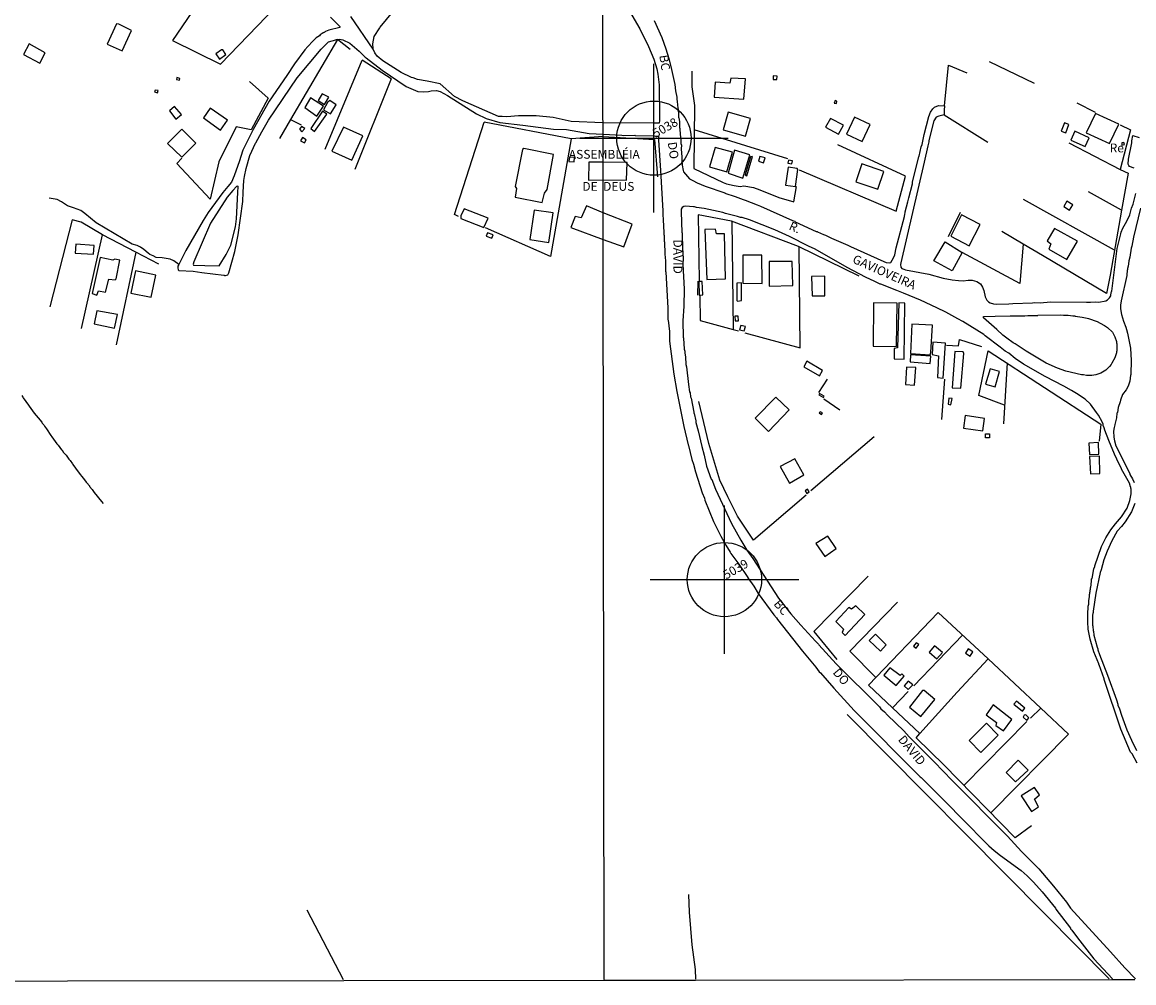
# Model space of a CAD drawing. Units: millimetres. Extents: x 185537 to 187951, y 1668743 to 1671874.
# Drawn here: x 185858 to 186173, y 1668743 to 1669015 of the extents above; entities that cross this region are included whole.
import ezdxf
from ezdxf.enums import TextEntityAlignment as Align

# ---------------------------------------------------------------- set-up
doc = ezdxf.new("R2010")
doc.units = ezdxf.units.MM
doc.header["$PDMODE"] = 34
doc.header["$PDSIZE"] = 21
for name, color, linetype in [('Identificacao', 4, 'Continuous'), ('Pontos', 1, 'Continuous'), ('V-CANTEIRO', 52, 'Continuous'), ('V-EDIFICACAO', 50, 'Continuous'), ('V-LOTE', 10, 'Continuous'), ('V-NOME_DOS_LOGRADOUROS', 7, 'Continuous'), ('V-QUADRA', 110, 'Continuous'), ('V-REFERENCIA', 43, 'Continuous'), ('V-TALVEGUE', 210, 'Continuous'), ('V-TEMPLO', 130, 'Continuous'), ('V-TESTADA', 5, 'Continuous'), ('V-VALETA', 173, 'Continuous'), ('X-LIMITE_1000', 7, 'Continuous'), ('X-LIMITE_5000', 7, 'Continuous')]:
    doc.layers.add(name, color=color, linetype=linetype)
doc.styles.add('cdl', font='romans.shx', dxfattribs={"height": 2.5})

msp = doc.modelspace()

# ---------------------------------------------------------------- linework, layer by layer
at = {"layer": 'Pontos'}
for p in [(186037.03, 1668981.85), (186056.98, 1668856.96)]:
    msp.add_point(p, dxfattribs=at)
at = {"layer": 'V-CANTEIRO'}
for points in [[(185917.96, 1668967.03), (185916.31, 1668965.18), (185911.61, 1668957.8), (185906.88, 1668946.85), (185906.68, 1668946.16), (185906.83, 1668945.93), (185909.98, 1668945.82)], [(185918.97, 1668968.17), (185917.96, 1668967.03)], [(185919.32, 1668966.51), (185919.4, 1668968.15), (185919.32, 1668968.27), (185918.98, 1668968.18), (185918.97, 1668968.17)], [(185909.98, 1668945.82), (185914.02, 1668945.69), (185916.03, 1668948.96), (185917.38, 1668951.56), (185918.67, 1668956.75), (185918.95, 1668959.04), (185919.32, 1668966.51)]]:
    msp.add_lwpolyline(points, dxfattribs=at)
msp.add_lwpolyline([(186138.24, 1668931.58), (186141.94, 1668931.54), (186142.75, 1668931.67), (186145.63, 1668931.67), (186145.67, 1668931.75), (186152.15, 1668931.83), (186152.91, 1668931.75), (186154.19, 1668931.79), (186155.54, 1668931.58), (186156.13, 1668931.58), (186156.22, 1668931.5), (186158.17, 1668931.24), (186159.59, 1668930.9), (186159.95, 1668930.82), (186162.36, 1668929.93), (186163.27, 1668929.46), (186164.52, 1668928.82), (186165.37, 1668928.28), (186166.77, 1668926.92), (186167.32, 1668925.86), (186167.45, 1668925.61), (186167.87, 1668924.34), (186167.87, 1668923.83), (186167.95, 1668923.78), (186167.95, 1668921.58), (186167.87, 1668921.54), (186167.87, 1668921.12), (186167.45, 1668919.68), (186166.6, 1668918.15), (186166.36, 1668917.84), (186165.92, 1668917.26), (186164.82, 1668916.24), (186163.42, 1668915.39), (186162.61, 1668915.09), (186162.07, 1668914.89), (186160.88, 1668914.72), (186159.36, 1668914.72), (186158.51, 1668914.89), (186158.05, 1668914.89), (186158, 1668914.89), (186153.59, 1668915.9), (186151.14, 1668916.75), (186147.96, 1668918.19), (186142.32, 1668921.58), (186139.23, 1668923.7), (186138.68, 1668923.95), (186136.83, 1668925.29), (186135.75, 1668926.07), (186134.06, 1668927.73), (186130.29, 1668931.03), (186130.24, 1668931.37), (186133.54, 1668931.46), (186137.83, 1668931.58)], close=True, dxfattribs=at)
at = {"layer": 'V-EDIFICACAO'}
for points in [[(185885.04, 1669014.15), (185882.4, 1669008.44), (185886.6, 1669006.54), (185889.29, 1669012.28), (185885.69, 1669014.11), (185885.04, 1669014.15)], [(185860.3, 1669008.49), (185858.74, 1669005.47), (185863.29, 1669003.05), (185864.86, 1669005.98), (185860.3, 1669008.49)], [(185914.68, 1669006.85), (185913.14, 1669005.65), (185914.18, 1669004.15), (185915.94, 1669005.47), (185915.08, 1669006.85), (185914.68, 1669006.85)], [(185902.08, 1668999.03), (185902, 1668998.48), (185902.8, 1668998.29), (185902.9, 1668998.75), (185902.08, 1668999.03)], [(186058.81, 1668998.84), (186058.5, 1668997.44), (186054.33, 1668997.66), (186054.09, 1668993.47), (186062.5, 1668992.88), (186062.92, 1668998.59), (186058.81, 1668998.84)], [(186070.75, 1668999.43), (186070.77, 1668998.47), (186071.83, 1668998.47), (186071.92, 1668999.36), (186070.75, 1668999.43)], [(185895.97, 1668995.46), (185895.77, 1668994.91), (185896.58, 1668994.62), (185896.78, 1668995.32), (185895.97, 1668995.46)], [(185939.91, 1668993.25), (185938.26, 1668990.48), (185941.68, 1668988.06), (185943.53, 1668990.91), (185939.91, 1668993.25)], [(185943.21, 1668994.4), (185942.09, 1668992.45), (185943.84, 1668991.38), (185945.06, 1668993.39), (185943.21, 1668994.4)], [(185944.73, 1668991.95), (185943.54, 1668989.88), (185945.54, 1668988.74), (185947.19, 1668991.25), (185945.37, 1668992.48), (185944.73, 1668991.95)], [(186088.3, 1668992.46), (186088.05, 1668991.78), (186088.66, 1668991.68), (186088.79, 1668992.29), (186088.3, 1668992.46)], [(185901.42, 1668990.78), (185900.03, 1668989.54), (185901.84, 1668987.21), (185903.42, 1668988.51), (185901.42, 1668990.78)], [(185911.54, 1668990.34), (185909.65, 1668987.58), (185914.47, 1668984.06), (185916.37, 1668986.92), (185911.54, 1668990.34)], [(185939.96, 1668984.53), (185941.02, 1668983.72), (185944.55, 1668988.61), (185943.24, 1668989.5), (185939.96, 1668984.53)], [(186058.05, 1668989.2), (186056.6, 1668984.16), (186062.91, 1668982.36), (186064.37, 1668987.4), (186058.05, 1668989.2)], [(186086.97, 1668987.42), (186085.58, 1668984.94), (186089.25, 1668982.95), (186090.65, 1668985.49), (186086.97, 1668987.42)], [(186093.73, 1668987.75), (186091.51, 1668982.98), (186095.96, 1668980.91), (186098.2, 1668985.68), (186093.73, 1668987.75)], [(186153.12, 1668986.19), (186152.19, 1668983.84), (186153.57, 1668983.37), (186154.38, 1668985.7), (186153.12, 1668986.19)], [(186161.94, 1668988.86), (186159.31, 1668983.39), (186165.89, 1668980.32), (186168.53, 1668985.78), (186161.94, 1668988.86)], [(185899.43, 1668980.35), (185903.49, 1668976.47), (185907.44, 1668980.45), (185903.5, 1668984.38), (185899.43, 1668980.35)], [(185937.34, 1668985.16), (185936.81, 1668984.37), (185937.44, 1668983.63), (185938.25, 1668984.53), (185937.34, 1668985.16)], [(185945.92, 1668978.14), (185951.56, 1668975.63), (185954.67, 1668982.48), (185949.19, 1668984.99), (185945.92, 1668978.14)], [(186156.1, 1668983.77), (186154.99, 1668981.28), (186158.99, 1668979.47), (186160.14, 1668981.9), (186156.1, 1668983.77)], [(185937.6, 1668982.01), (185937.07, 1668981.05), (185938.2, 1668980.48), (185938.67, 1668981.38), (185937.6, 1668982.01)], [(186169.4, 1668980.54), (186169.42, 1668979.82), (186170.13, 1668980), (186169.96, 1668980.63), (186169.4, 1668980.54)], [(186000.26, 1668978.95), (185999.9, 1668978.66), (185997.77, 1668968.18), (185998.2, 1668967.56), (185997.77, 1668965.11), (186005.44, 1668963.63), (186006.11, 1668966.31), (186006.79, 1668967.33), (186008.66, 1668977.26), (186000.26, 1668978.95)], [(186013.11, 1668976.48), (186012.95, 1668975.24), (186014.5, 1668975.17), (186014.61, 1668976.41), (186013.11, 1668976.48)], [(186054.39, 1668979.18), (186052.78, 1668973.73), (186057.66, 1668972.27), (186059.22, 1668977.89), (186054.39, 1668979.18)], [(186059.82, 1668978.42), (186058.03, 1668971.89), (186062.16, 1668970.49), (186064.13, 1668977.15), (186059.82, 1668978.42)], [(186062.86, 1668971.43), (186063.33, 1668971.17), (186064.93, 1668976.67), (186064.39, 1668976.55), (186062.86, 1668971.43)], [(186066.96, 1668976.66), (186066.6, 1668975.36), (186068.04, 1668974.9), (186068.45, 1668976.27), (186066.96, 1668976.66)], [(186075.01, 1668973.6), (186074.22, 1668968.57), (186077.03, 1668968.12), (186077.77, 1668972.98), (186077.54, 1668973.28), (186075.01, 1668973.6)], [(186075.09, 1668975.63), (186074.9, 1668974.77), (186076.05, 1668974.57), (186076.24, 1668975.44), (186075.09, 1668975.63)], [(186095.85, 1668974.54), (186094.15, 1668969.48), (186100.37, 1668967.44), (186102.11, 1668972.4), (186095.85, 1668974.54)], [(185983.33, 1668961.82), (185982.44, 1668959.84), (185982.44, 1668959.13), (185988.89, 1668956.56), (185990.1, 1668959.17), (185983.33, 1668961.82)], [(186003.13, 1668961.43), (186001.94, 1668953.13), (186007.26, 1668952.3), (186008.57, 1668960.7), (186003.13, 1668961.43)], [(186022.67, 1668953.19), (186028.55, 1668951.05), (186030.84, 1668957.5), (186022.66, 1668960.74), (186017.95, 1668962.66), (186016.44, 1668959.32), (186014.77, 1668959.66), (186013.5, 1668956.6)], [(186124.07, 1668960.12), (186121, 1668954.08), (186126.18, 1668951.34), (186129.3, 1668957.39), (186124.07, 1668960.12)], [(185989.95, 1668955.08), (185989.6, 1668954.12), (185991.19, 1668953.52), (185991.55, 1668954.48), (185989.95, 1668955.08)], [(186051.43, 1668955.99), (186051.95, 1668941.89), (186057.29, 1668942.02), (186057, 1668954.76), (186054.75, 1668954.73), (186054.44, 1668956.14), (186051.43, 1668955.99)], [(186150.32, 1668956.31), (186148.29, 1668952.82), (186149.3, 1668951.98), (186148.71, 1668950.44), (186153.84, 1668947.52), (186156.84, 1668952.66), (186150.32, 1668956.31)], [(185873.48, 1668951.84), (185873.31, 1668949.26), (185878.55, 1668949), (185878.71, 1668951.51), (185873.48, 1668951.84)], [(185880.39, 1668948.04), (185878.15, 1668937.86), (185879.48, 1668937.41), (185879.97, 1668938.67), (185881.95, 1668938.25), (185882.85, 1668941.97), (185884.66, 1668941.74), (185884.95, 1668942.03), (185885.96, 1668947.34), (185884.52, 1668947.62), (185883.97, 1668947.28), (185880.39, 1668948.04)], [(186062.19, 1668948.7), (186062.19, 1668940.78), (186067.63, 1668940.74), (186067.51, 1668948.75), (186062.19, 1668948.7)], [(186069.66, 1668946.99), (186069.67, 1668940.01), (186076.31, 1668940.17), (186076.15, 1668946.98), (186069.66, 1668946.99)], [(185890.35, 1668944.29), (185889.06, 1668938.02), (185894.8, 1668936.81), (185896.17, 1668943.08), (185890.35, 1668944.29)], [(186081.6, 1668942.66), (186081.79, 1668937.21), (186085.39, 1668937.21), (186085.39, 1668942.8), (186081.6, 1668942.66)], [(186049.7, 1668941.32), (186049.8, 1668937.46), (186050.84, 1668937.5), (186050.72, 1668941.3), (186049.7, 1668941.32)], [(186060.5, 1668940.86), (186060.5, 1668935.96), (186060.71, 1668935.74), (186061.84, 1668935.95), (186061.76, 1668940.95), (186060.5, 1668940.86)], [(185879.45, 1668932.97), (185878.74, 1668929.34), (185884.49, 1668928.12), (185885.27, 1668931.92), (185879.45, 1668932.97)], [(186099.14, 1668935.28), (186099.06, 1668923), (186105.6, 1668922.87), (186105.82, 1668935.17), (186099.14, 1668935.28)], [(186106.35, 1668935.29), (186105.97, 1668922.54), (186105, 1668922.38), (186104.99, 1668919.4), (186107.81, 1668919.3), (186108.03, 1668935.13), (186106.35, 1668935.29)], [(186059.96, 1668931.51), (186060.02, 1668930.18), (186060.96, 1668930.12), (186060.9, 1668931.51), (186059.96, 1668931.51)], [(186109.99, 1668929.24), (186109.57, 1668920.95), (186115.13, 1668920.58), (186115.4, 1668921.21), (186115.82, 1668928.92), (186109.99, 1668929.24)], [(186061.61, 1668928.84), (186061.26, 1668927.64), (186062.57, 1668927.36), (186062.93, 1668928.59), (186061.61, 1668928.84)], [(186115.94, 1668924.1), (186115.75, 1668920.66), (186117.52, 1668920.26), (186117.27, 1668914.09), (186118.88, 1668913.97), (186119.47, 1668923.8), (186115.94, 1668924.1)], [(186109.59, 1668920.56), (186109.5, 1668918.56), (186115.13, 1668918.13), (186115.38, 1668920.13), (186109.59, 1668920.56)], [(186122.19, 1668921.46), (186121.4, 1668911.25), (186123.8, 1668911.08), (186124.73, 1668920.91), (186124.53, 1668921.4), (186122.19, 1668921.46)], [(186080.28, 1668918.78), (186079.39, 1668917.14), (186083.87, 1668914.57), (186084.71, 1668916.15), (186080.28, 1668918.78)], [(186108.46, 1668917.04), (186108.22, 1668912.14), (186110.78, 1668911.93), (186111.15, 1668916.97), (186108.46, 1668917.04)], [(186132.11, 1668916.56), (186130.83, 1668912.29), (186133.57, 1668911.51), (186134.81, 1668915.87), (186132.11, 1668916.56)], [(186071.51, 1668908.58), (186065.67, 1668902.64), (186069.41, 1668898.88), (186075.32, 1668904.94), (186071.51, 1668908.58)], [(186083.9, 1668909.64), (186083.64, 1668909.24), (186085.04, 1668908.47), (186085.22, 1668908.85), (186083.9, 1668909.64)], [(186120.49, 1668908.25), (186120.24, 1668906.56), (186121.04, 1668906.42), (186121.42, 1668908.23), (186120.49, 1668908.25)], [(186084.05, 1668904.44), (186083.8, 1668904.09), (186084.44, 1668903.63), (186084.72, 1668904.1), (186084.05, 1668904.44)], [(186125.09, 1668903.34), (186124.57, 1668899.83), (186130.04, 1668899.06), (186130.57, 1668902.57), (186125.09, 1668903.34)], [(186130.84, 1668898.21), (186131.95, 1668898.21), (186131.95, 1668897.1), (186130.84, 1668897.1), (186130.84, 1668898.21)], [(186160.07, 1668895.56), (186160.25, 1668892.37), (186162.91, 1668892.45), (186162.77, 1668895.71), (186160.07, 1668895.56)], [(186160.24, 1668891.8), (186160.5, 1668886.89), (186163.15, 1668886.93), (186163.03, 1668891.87), (186160.24, 1668891.8)], [(186072.7, 1668888.93), (186075.35, 1668884.22), (186079.47, 1668886.63), (186076.92, 1668891.14), (186072.7, 1668888.93)], [(186080.45, 1668882.52), (186079.81, 1668882.08), (186080.28, 1668881.34), (186080.9, 1668881.77), (186080.45, 1668882.52)], [(186082.87, 1668867.14), (186085.37, 1668863.46), (186088.62, 1668865.72), (186086.24, 1668869.29), (186082.87, 1668867.14)], [(186092.95, 1668848.6), (186092.13, 1668849.04), (186088.46, 1668845.1), (186090.64, 1668842.92), (186090.24, 1668841.97), (186091.12, 1668841.17), (186096.67, 1668847.05), (186094.17, 1668849.55), (186092.95, 1668848.6)], [(186099.67, 1668841.5), (186097.95, 1668839.75), (186101.12, 1668836.68), (186102.77, 1668838.5), (186099.67, 1668841.5)], [(186111.17, 1668839.11), (186110.5, 1668838.16), (186111.23, 1668837.6), (186112.01, 1668838.58), (186111.17, 1668839.11)], [(186116.38, 1668838.19), (186114.9, 1668836.46), (186117.05, 1668834.56), (186118.62, 1668836.36), (186116.38, 1668838.19)], [(186125.93, 1668837.34), (186125.16, 1668836.19), (186126.48, 1668835.32), (186127.26, 1668836.54), (186125.93, 1668837.34)], [(186103.76, 1668832.01), (186102.02, 1668829.94), (186105.55, 1668827.01), (186107.86, 1668829.68), (186107.14, 1668830.31), (186106.65, 1668829.81), (186103.76, 1668832.01)], [(186108.99, 1668828.27), (186107.78, 1668826.88), (186108.92, 1668825.83), (186110.23, 1668827.23), (186108.99, 1668828.27)], [(186112.96, 1668825.61), (186109.3, 1668820.89), (186112.57, 1668818.21), (186116.5, 1668823.06), (186113.43, 1668825.56), (186112.96, 1668825.61)], [(186139.62, 1668822.53), (186138.88, 1668821.72), (186141.31, 1668819.73), (186141.92, 1668820.61), (186139.62, 1668822.53)], [(186132.99, 1668821.5), (186131, 1668818.74), (186133.93, 1668816.5), (186133.72, 1668815.67), (186135.88, 1668814.14), (186138.28, 1668817.4), (186132.99, 1668821.5)], [(186126.17, 1668811.4), (186129.51, 1668808.04), (186134.39, 1668812.97), (186131.15, 1668816.32), (186126.17, 1668811.4)], [(186141.77, 1668818.6), (186141.43, 1668818.07), (186142.5, 1668817.1), (186143.11, 1668817.84), (186142.24, 1668818.69), (186141.77, 1668818.6)], [(186140.09, 1668805.9), (186136.68, 1668802.41), (186139.34, 1668799.73), (186142.86, 1668803.08), (186140.09, 1668805.9)], [(186140.92, 1668795.77), (186143.83, 1668791.34), (186145.82, 1668792.66), (186144.64, 1668794.86), (186146.08, 1668796.04), (186144.71, 1668798.19), (186140.92, 1668795.77)]]:
    msp.add_lwpolyline(points, close=True, dxfattribs=at)
at = {"layer": 'V-LOTE'}
for points in [[(185909.16, 1669021.71), (185900.84, 1669009.44), (185914.45, 1669002.74), (185935.28, 1669024.44)], [(185947.49, 1669009.78), (185934.27, 1668987.11)], [(185951.13, 1669006.93), (185947.49, 1669009.78)], [(185944.01, 1668978.72), (185954.52, 1669003.92)], [(185962.75, 1668998.6), (185954.52, 1669003.92)], [(186119.21, 1668990.96), (186120.38, 1669002.5), (186125.55, 1669000.32)], [(186131.89, 1669003.55), (186144.55, 1668997.39)], [(185962.75, 1668998.6), (185952.42, 1668972.98)], [(186047.73, 1669000.82), (186047.74, 1668996.37), (186048.52, 1668991.12), (186048.33, 1668973.23), (186056.65, 1668969.29), (186057.58, 1668968.95), (186059.7, 1668968.4), (186061.39, 1668968.19), (186062.5, 1668968.31), (186065.21, 1668967.85), (186066.98, 1668967.26), (186072.32, 1668965.09), (186076.64, 1668963.82)], [(185927.89, 1668993.14), (185922.64, 1668997.88)], [(185927.89, 1668993.14), (185923.11, 1668984.21)], [(186156.67, 1668991.79), (186161.83, 1668989.23)], [(185934.27, 1668987.11), (185931.13, 1668981.72)], [(185934.27, 1668987.11), (185937.24, 1668985.65)], [(185981.8, 1668959.69), (185980.59, 1668960.25), (185989.06, 1668986.39)], [(186013.64, 1668981.63), (185989.06, 1668986.39)], [(186119.1, 1668988.42), (186131.51, 1668980.72)], [(185918.82, 1668985.02), (185913.93, 1668975.13), (185911.47, 1668964.56)], [(185923.11, 1668984.21), (185918.82, 1668985.02)], [(186074.87, 1668975.99), (186048.45, 1668984.16)], [(186168.94, 1668985.6), (186171.85, 1668984.21)], [(186171.85, 1668984.21), (186168.95, 1668973)], [(186013.64, 1668981.63), (186007.8, 1668948.38), (185989.38, 1668956.44)], [(186022.63, 1668982.35), (186013.64, 1668981.63)], [(186022.63, 1668982.35), (186037.23, 1668981.49), (186038.02, 1668970.88)], [(186108.18, 1668971.04), (186089.09, 1668979.93)], [(186154.35, 1668980.54), (186168.95, 1668973)], [(185911.47, 1668964.56), (185902.11, 1668974.64), (185903.48, 1668976.14)], [(186078.16, 1668972.91), (186105.56, 1668961.21)], [(186105.56, 1668961.21), (186108.18, 1668971.04)], [(186168.95, 1668973), (186171.16, 1668971.92)], [(186171.16, 1668971.92), (186169.31, 1668961.5)], [(186076.64, 1668963.82), (186077.38, 1668968.12)], [(186167.29, 1668950.16), (186141.57, 1668964.5)], [(186153, 1668962.48), (186154.6, 1668961.48), (186155.49, 1668963.02), (186153.83, 1668964.04), (186153, 1668962.48)], [(186169.31, 1668961.5), (186159.95, 1668966.61)], [(186169.31, 1668961.5), (186166.04, 1668943.1)], [(185881.06, 1668954.46), (185875.02, 1668958.07), (185872.44, 1668958.73), (185866.13, 1668934.11)], [(186095.11, 1668942.82), (186077.96, 1668951.22), (186059.02, 1668958.32), (186049.54, 1668960.19), (186049.81, 1668941.49)], [(186059.04, 1668958.31), (186059.43, 1668927.72)], [(185875.15, 1668927.99), (185881.06, 1668954.46)], [(185890.51, 1668949.56), (185881.06, 1668954.46)], [(186141.48, 1668951.85), (186135.4, 1668955.44)], [(186116.22, 1668947.13), (186119.45, 1668952.55), (186124.26, 1668949.53)], [(186141.48, 1668951.85), (186140.5, 1668940.73)], [(186146.96, 1668948.61), (186141.48, 1668951.85)], [(185890.51, 1668949.56), (185884.93, 1668923.4)], [(185896.97, 1668946.21), (185890.51, 1668949.56)], [(186062.77, 1668926.8), (186078.43, 1668922.52), (186078.16, 1668951.12)], [(186124.26, 1668949.53), (186121.4, 1668944.3)], [(186140.5, 1668940.73), (186124.26, 1668949.53)], [(186166.04, 1668943.1), (186165.04, 1668937.93), (186146.96, 1668948.61)], [(186121.4, 1668944.3), (186116.22, 1668947.13)], [(186050.02, 1668937.24), (186050.1, 1668930.27)], [(186050.1, 1668930.27), (186059.43, 1668927.72)], [(186059.43, 1668927.72), (186060.95, 1668927.31)], [(186119.8, 1668923.26), (186123.17, 1668923.13), (186123.47, 1668924.86)], [(186123.47, 1668924.86), (186129.69, 1668922.89)], [(186136.2, 1668906.3), (186128.89, 1668909.02), (186131.62, 1668921.7)], [(186131.62, 1668921.7), (186163.47, 1668900.89), (186162.99, 1668896.1)], [(186136.91, 1668918.24), (186135.89, 1668901)], [(186086.05, 1668913.64), (186083.6, 1668909.9)], [(186119.26, 1668913.68), (186118.37, 1668902.29)], [(186065.19, 1668868.15), (186060.71, 1668874.89), (186057.92, 1668880.4), (186055.68, 1668885.09), (186052.52, 1668895.49), (186049.7, 1668907.32)], [(186085.09, 1668908.1), (186089.58, 1668905.01)], [(186099.3, 1668897.39), (186081.38, 1668882.03)], [(186080.06, 1668880.84), (186065.19, 1668868.15)], [(186097.62, 1668857.91), (186082.27, 1668842.29)], [(186092.41, 1668836.71), (186105.93, 1668850.61)], [(186097.69, 1668827.07), (186117.41, 1668847.68), (186131.54, 1668834.54)], [(186082.27, 1668842.29), (186088.81, 1668834.37)], [(186124.31, 1668841.26), (186110.54, 1668826.94)], [(186099.77, 1668829.25), (186092.41, 1668836.71)], [(186112.29, 1668813.44), (186122.83, 1668825.09), (186131.54, 1668834.54)], [(186131.54, 1668834.54), (186146.49, 1668820.58)], [(186104.51, 1668820.7), (186097.69, 1668827.07)], [(186108.9, 1668825.34), (186104.51, 1668820.7)], [(186112.29, 1668813.44), (186104.51, 1668820.7)], [(186146.49, 1668820.58), (186154.32, 1668813.26), (186132.34, 1668790.95)], [(186143.54, 1668817.76), (186146.49, 1668820.58)], [(186165.84, 1668744.04), (186147.45, 1668762.56), (186091.67, 1668818.77)], [(186124.73, 1668798.74), (186142.55, 1668816.8)], [(186111.2, 1668812.24), (186112.29, 1668813.44)], [(186139.23, 1668783.9), (186119.13, 1668804.46), (186111.2, 1668812.24)], [(186143.85, 1668787.32), (186139.23, 1668783.9)], [(185949.22, 1668743.77), (185938.96, 1668763.4)]]:
    msp.add_lwpolyline(points, dxfattribs=at)
at = {"layer": 'V-QUADRA'}
for points in [[(186030.08, 1669017.73), (186033.04, 1669012.73), (186035.54, 1669007.73), (186037.03, 1669004.17), (186037.83, 1669001.45), (186038.13, 1668999.93), (186038.47, 1668996.96), (186038.63, 1668987.34), (186038.64, 1668986.79), (186038.53, 1668986.08), (186037.02, 1668986.09), (186022.62, 1668986.2), (186013.63, 1668986.58), (186008.52, 1668987.69), (186003.68, 1668988.2), (185998.77, 1668988.14), (185995.43, 1668987.9), (185994.09, 1668987.96), (185993.03, 1668987.93), (185982.98, 1668992.43), (185980.59, 1668993.63), (185976.55, 1668997.21), (185972.91, 1668997.94), (185970.19, 1668998.4), (185968.95, 1668998.87), (185968.48, 1668999), (185965.49, 1669000.45), (185960.35, 1669003.76), (185958.78, 1669005.02), (185958.09, 1669005.96), (185957.61, 1669007.05), (185957.61, 1669007.05), (185951.3, 1669016.28)], [(185945.55, 1669016.11), (185947.11, 1669014.51), (185948.14, 1669013.45), (185948.16, 1669013.18), (185945.12, 1669012.36), (185944.09, 1669011.98), (185944.03, 1669011.94), (185943.84, 1669011.81), (185943.67, 1669011.76), (185943.67, 1669011.68), (185943.5, 1669011.64), (185942.65, 1669011.04), (185942.43, 1669010.83), (185941.49, 1669010.19), (185940.56, 1669009.3), (185940.56, 1669009.25), (185939.11, 1669007.77), (185938.28, 1669006.79), (185935.37, 1669002.89), (185933.16, 1668999.52), (185928.24, 1668992.29), (185923.7, 1668984.27), (185920.79, 1668978.4), (185919.73, 1668975.16), (185918.4, 1668971.5), (185918.29, 1668971.2), (185917.5, 1668969.4), (185916.49, 1668968.18), (185915.08, 1668966.46), (185910.94, 1668960.83), (185909.51, 1668958.58), (185904.59, 1668950.09), (185902.62, 1668946.1), (185902.4, 1668945.66), (185902.33, 1668945.19), (185902.46, 1668944.63), (185902.67, 1668944.38), (185906.73, 1668944.18), (185909.12, 1668943.87), (185915.39, 1668943.06), (185915.48, 1668943.1), (185915.57, 1668943.01), (185915.83, 1668942.97), (185916.49, 1668943.14), (185916.81, 1668943.72), (185918.49, 1668949.74), (185919.41, 1668954.48), (185920.73, 1668963.93), (185920.88, 1668966.57), (185921.06, 1668969.9), (185921.25, 1668970.95), (185921.67, 1668973.21), (185922.74, 1668976.9), (185924.3, 1668980.44), (185924.47, 1668980.56), (185926.14, 1668983.66), (185928.04, 1668986.91), (185936.16, 1668998.92), (185942.86, 1669007), (185945.02, 1669009.05), (185947.03, 1669009.69), (185947.17, 1669009.73), (185948.06, 1669009.87), (185949.01, 1669009.66), (185951.02, 1669008.71), (185953.62, 1669006.42), (185955.34, 1669004.78), (185955.62, 1669004.56), (185960.14, 1669001.11), (185966.93, 1668996.5), (185970.22, 1668995.07), (185971.89, 1668994.97), (185973.26, 1668995.04), (185974.01, 1668995.21), (185975.5, 1668995.31), (185976.56, 1668995), (185978.64, 1668993.88), (185986.88, 1668988.73), (185989.6, 1668987.43), (185993.44, 1668986.3), (185999.98, 1668985.55), (186008.66, 1668984.36), (186012.3, 1668984.25), (186018.69, 1668983.12), (186022.63, 1668982.99), (186028, 1668982.68), (186028.51, 1668982.6), (186031.65, 1668982.68), (186031.69, 1668982.6), (186037.15, 1668982.46), (186038.3, 1668982.43), (186038.37, 1668981.31), (186038.88, 1668972.69), (186039.57, 1668961.29), (186039.57, 1668960.91), (186039.61, 1668958.11), (186039.74, 1668957.56), (186039.82, 1668954.51), (186039.91, 1668954.42), (186039.91, 1668952.51), (186039.99, 1668952.47), (186040.12, 1668949.04), (186040.29, 1668947.17), (186040.33, 1668944.08), (186040.42, 1668944.04), (186040.92, 1668933.74), (186040.92, 1668932.3), (186041.01, 1668932.13), (186041.01, 1668930.52), (186041.09, 1668930.35), (186041.39, 1668927.17), (186041.43, 1668924.42), (186042.7, 1668915.1), (186043.55, 1668910.21), (186045.46, 1668900.31), (186046.69, 1668895.1), (186046.84, 1668894.87), (186047.79, 1668890.9), (186048.26, 1668889.63), (186048.8, 1668887.47), (186050.71, 1668881.5), (186051.31, 1668879.97), (186051.43, 1668879.42), (186053.89, 1668873.41), (186055.92, 1668869.25), (186057.36, 1668866.71), (186058.64, 1668864.76), (186058.81, 1668864.34), (186061.05, 1668861.33), (186063.55, 1668857.56), (186063.55, 1668857.43), (186065.25, 1668855.06), (186066.52, 1668853.02), (186070.92, 1668846.97), (186071.73, 1668846.16), (186072.02, 1668845.65), (186079.06, 1668836.71), (186082.83, 1668832.14), (186083.8, 1668830.82), (186084.18, 1668830.57), (186087.91, 1668826.2), (186093.63, 1668819.97), (186112.32, 1668801.2), (186112.62, 1668800.99), (186120.2, 1668793.41), (186123.93, 1668789.55), (186131.81, 1668781.67), (186133.29, 1668780.31), (186135.03, 1668778.91), (186140.88, 1668774.64), (186142.57, 1668773.2), (186144.44, 1668771.33), (186146.81, 1668768.66), (186150.58, 1668764.04), (186150.71, 1668763.74), (186154.82, 1668758.32), (186154.86, 1668758.15), (186155.2, 1668757.82), (186156.85, 1668755.57), (186161.51, 1668749.68), (186166.74, 1668744.04)], [(186037.11, 1669015.1), (186039.23, 1669010.35), (186040.42, 1669007.13), (186041.26, 1669004.42), (186042.03, 1669001.28), (186042.92, 1668997), (186043.13, 1668995.22), (186043.47, 1668993.4), (186043.47, 1668992.85), (186043.64, 1668992.22), (186043.8, 1668990.35), (186043.89, 1668990.1), (186043.89, 1668989.34), (186043.97, 1668989.29), (186044.02, 1668987.68), (186044.03, 1668987.62), (186044.23, 1668986.54), (186044.31, 1668984.76), (186044.4, 1668984.67), (186044.48, 1668982.73), (186044.57, 1668982.47), (186044.61, 1668981.5), (186044.65, 1668980.35), (186044.82, 1668979.88), (186044.7, 1668978.78), (186044.91, 1668976.45), (186044.91, 1668974.88), (186044.99, 1668974.76), (186044.99, 1668974.17), (186045.33, 1668972.71), (186045.42, 1668972.3), (186047.13, 1668970.34), (186048.02, 1668969.85), (186049.27, 1668969.16), (186051.48, 1668968.27), (186057.07, 1668966.33), (186057.07, 1668966.24), (186060.04, 1668965.31), (186062.24, 1668964.46), (186062.87, 1668964.34), (186066.22, 1668962.94), (186067.15, 1668962.64), (186076.22, 1668958.53), (186076.85, 1668958.32), (186076.98, 1668958.19), (186082.92, 1668955.48), (186083.21, 1668955.44), (186083.34, 1668955.31), (186085.04, 1668954.55), (186085.54, 1668954.42), (186087.28, 1668953.57), (186091.9, 1668951.58), (186092.66, 1668951.16), (186102.11, 1668946.94), (186102.75, 1668946.66), (186103.59, 1668946.58), (186104.06, 1668946.71), (186104.43, 1668947.31), (186104.82, 1668947.94), (186105.16, 1668948.83), (186105.58, 1668950.78), (186107.87, 1668959.68), (186107.96, 1668960.31), (186108.13, 1668960.69), (186108.13, 1668961.03), (186108.89, 1668963.83), (186109.1, 1668964.97), (186110.16, 1668968.91), (186110.16, 1668969.42), (186111.94, 1668976.66), (186112.02, 1668976.71), (186112.62, 1668979.34), (186112.87, 1668980.01), (186113.5, 1668982.89), (186114.82, 1668987.98), (186115.28, 1668989.17), (186115.88, 1668990.1), (186116.35, 1668990.56), (186117.53, 1668991.07), (186119.21, 1668990.96), (186119.16, 1668989.76), (186119.1, 1668988.42), (186117.58, 1668988.1), (186116.85, 1668987.81), (186116.18, 1668986.71), (186114.82, 1668981.2), (186114.82, 1668980.78), (186114.48, 1668979.68), (186113.43, 1668975.06), (186106.9, 1668946.57), (186106.78, 1668946.06), (186106.85, 1668945.35), (186107.15, 1668944.97), (186107.74, 1668944.77), (186108.17, 1668944.63), (186114.82, 1668943.4), (186118.85, 1668942.26), (186121.39, 1668941.75), (186123.17, 1668941.54), (186124.53, 1668941.5), (186125.88, 1668941.67), (186127.07, 1668941.67), (186127.09, 1668941.66), (186128.38, 1668941.29), (186129.36, 1668940.6), (186129.99, 1668939.68), (186130.37, 1668938.74), (186130.75, 1668936.96), (186131.18, 1668936.03), (186131.68, 1668935.52), (186132.15, 1668935.22), (186133.08, 1668934.97), (186134.02, 1668934.89), (186137.45, 1668934.93), (186138.51, 1668935.06), (186138.59, 1668935.06), (186144.1, 1668935.22), (186144.61, 1668935.31), (186146.26, 1668935.27), (186149.19, 1668935.56), (186159.42, 1668935.43), (186160.55, 1668935.42), (186161.94, 1668935.52), (186162.87, 1668935.44), (186164.86, 1668935.82), (186165.37, 1668936.11), (186165.92, 1668936.67), (186166.26, 1668937.22), (186166.3, 1668937.53), (186166.43, 1668938.49), (186166.51, 1668938.53), (186168.11, 1668950.6), (186169.13, 1668954.75), (186169.17, 1668955.21), (186169.65, 1668956.37), (186170.84, 1668958.4), (186171.6, 1668960.18), (186172.15, 1668962), (186172.62, 1668963.15), (186173.38, 1668966.2)], [(186172.87, 1668973.32), (186171.56, 1668973.82), (186171.34, 1668974.08), (186171.17, 1668974.51), (186171.26, 1668975.86), (186172.19, 1668980.52), (186172.19, 1668981.12), (186172.49, 1668982.58), (186174.28, 1668982.04)], [(186173.72, 1668805.02), (186172.32, 1668807.65), (186171.85, 1668808.15), (186169.08, 1668814.62), (186164.4, 1668828.66), (186164.4, 1668828.92), (186163, 1668832.85), (186162.87, 1668832.98), (186162.87, 1668833.15), (186161.51, 1668836.54), (186160.46, 1668840.14), (186159.9, 1668842.98), (186159.9, 1668843.79), (186159.73, 1668844.17), (186159.73, 1668847.05), (186159.9, 1668849.42), (186160.03, 1668849.97), (186160.03, 1668850.99), (186160.24, 1668852.14), (186160.24, 1668852.81), (186160.33, 1668852.85), (186160.33, 1668853.41), (186160.41, 1668853.45), (186160.41, 1668854.08), (186160.5, 1668854.12), (186160.5, 1668854.72), (186160.58, 1668854.76), (186160.84, 1668856.5), (186160.84, 1668857.22), (186160.96, 1668857.3), (186161.51, 1668859.97), (186161.77, 1668860.69), (186161.72, 1668860.86), (186163.63, 1668866.29), (186164.86, 1668868.75), (186166.3, 1668871.07), (186167.59, 1668872.77), (186169.27, 1668874.76), (186170.88, 1668877.18), (186171.68, 1668879.34), (186172.02, 1668881.2), (186172.02, 1668882.73), (186171.94, 1668882.77), (186171.94, 1668883.19), (186171.85, 1668883.24), (186171.51, 1668884.25), (186169.31, 1668888.24), (186169.31, 1668888.41), (186168.63, 1668889.59), (186167.28, 1668892.47), (186165.67, 1668896.29), (186164.56, 1668899.25), (186164.4, 1668899.93), (186164.14, 1668900.52), (186164.11, 1668900.84), (186164.1, 1668900.9), (186163.8, 1668901.63), (186162.79, 1668903.49), (186162.19, 1668904.21), (186160.51, 1668906.63), (186159.02, 1668907.98), (186156.6, 1668909.63), (186155.17, 1668910.44), (186153, 1668911.67), (186147.7, 1668914.38), (186141.56, 1668917.94), (186139.23, 1668919.55), (186137.41, 1668920.99), (186136.39, 1668921.62), (186135, 1668922.68), (186130.71, 1668925.94), (186130.33, 1668926.33), (186124.44, 1668929.97), (186122.96, 1668930.69), (186119.61, 1668932.6), (186117.07, 1668933.87), (186112.41, 1668935.99), (186107.58, 1668938.02), (186105.75, 1668938.73), (186101.25, 1668940.49), (186101.26, 1668940.56), (186101.05, 1668940.56), (186099.5, 1668941.29), (186096.9, 1668942.51), (186091.65, 1668945.26), (186082.62, 1668950.39), (186080.71, 1668951.28), (186075.37, 1668954.04), (186071.22, 1668955.9), (186064.02, 1668958.78), (186061.98, 1668959.38), (186061.52, 1668959.42), (186060.71, 1668959.72), (186057.24, 1668960.56), (186056.48, 1668960.82), (186051.26, 1668961.96), (186049.1, 1668962.26), (186048.51, 1668962.43), (186048.25, 1668962.45), (186045.97, 1668962.64), (186045.46, 1668962.51), (186044.99, 1668962.26), (186044.74, 1668961.71), (186044.76, 1668961.04), (186044.91, 1668955.14), (186044.99, 1668955.01), (186044.99, 1668952.81), (186045.08, 1668952.56), (186045.08, 1668950.78), (186045.29, 1668947.68), (186045.25, 1668946.2), (186045.58, 1668939.08), (186045.5, 1668934.34), (186045.25, 1668930.18), (186045.33, 1668925.52), (186045.42, 1668925.27), (186045.58, 1668922.13), (186045.75, 1668921.54), (186045.75, 1668921.03), (186045.97, 1668919.97), (186046.09, 1668917.81), (186046.26, 1668917.17), (186046.77, 1668912.13), (186047.11, 1668910.1), (186047.24, 1668909.8), (186047.36, 1668908.66), (186047.53, 1668908.28), (186048.35, 1668904.3), (186048.3, 1668903.95), (186048.38, 1668903.91), (186048.89, 1668901.88), (186048.93, 1668901.41), (186049.57, 1668899.08), (186050.58, 1668894.59), (186051.26, 1668892.17), (186051.94, 1668889.08), (186053.25, 1668885.39), (186053.38, 1668885.27), (186054.44, 1668882.51), (186059.02, 1668872.85), (186061.64, 1668868.15), (186063.34, 1668865.31), (186064.99, 1668862.94), (186072.23, 1668851.71), (186075.71, 1668847.31), (186078.55, 1668844.04), (186082.7, 1668839.55), (186083.63, 1668838.66), (186083.67, 1668838.49), (186088.55, 1668833.15), (186100.8, 1668820.99), (186101.26, 1668820.4), (186102.24, 1668819.59), (186103.13, 1668818.62), (186107.7, 1668814.21), (186109.27, 1668812.48), (186116.31, 1668805.4), (186121.39, 1668800.1), (186137.02, 1668784.38), (186141.01, 1668780.06), (186145.88, 1668775.1), (186150.07, 1668770.27), (186153.72, 1668765.74), (186154.9, 1668764.04), (186166.18, 1668751.64), (186170.2, 1668747.09), (186173.24, 1668744.04)], [(186174.69, 1668962), (186172.7, 1668953.83), (186172.24, 1668951.33), (186172.02, 1668950.69), (186171.6, 1668948.15), (186171.34, 1668947.13), (186171.17, 1668945.56), (186171.09, 1668945.52), (186171.09, 1668945.18), (186171.01, 1668945.14), (186171.01, 1668944.59), (186170.92, 1668944.55), (186170.8, 1668943.02), (186169.23, 1668935.78), (186168.97, 1668934.59), (186168.97, 1668933.57), (186169.27, 1668932), (186169.82, 1668930.1), (186170.5, 1668928.41), (186170.72, 1668927.68), (186171.01, 1668926.71), (186171.81, 1668922.47), (186172.02, 1668918.91), (186171.94, 1668915.04), (186171.94, 1668914.89), (186171.85, 1668914.76), (186171.6, 1668913.07), (186171.17, 1668911.71), (186170.58, 1668910.61), (186169.6, 1668909.29), (186168.97, 1668907.73), (186168.89, 1668907.22), (186168.33, 1668905.69), (186168.12, 1668904.21), (186167.95, 1668904.04), (186167.87, 1668902.73), (186167.45, 1668900.79), (186167.45, 1668900.78), (186167.19, 1668900.02), (186167.02, 1668898.91), (186167.11, 1668897.22), (186167.28, 1668896.2), (186167.66, 1668894.8), (186171.6, 1668886.97), (186171.64, 1668886.67), (186172.36, 1668885.48), (186172.83, 1668884.38)], [(186173.04, 1668878.49), (186172.11, 1668876.12), (186170.33, 1668873.32), (186169.31, 1668871.97), (186168.04, 1668870.65), (186166.51, 1668867.9), (186165.24, 1668865.02), (186164.31, 1668862.56), (186163.51, 1668859.72), (186163.21, 1668859), (186162.02, 1668853.15), (186161.26, 1668848.07), (186161.26, 1668847.51), (186161.18, 1668847.47), (186161.09, 1668846.8), (186161.09, 1668844.08), (186161.18, 1668843.83), (186161.26, 1668842.47), (186161.34, 1668842.39), (186161.51, 1668841.2), (186162.39, 1668837.81), (186162.62, 1668837.39), (186162.62, 1668837.09), (186163.04, 1668835.78), (186165.37, 1668829.89), (186167.87, 1668822.9), (186168.21, 1668821.71), (186168.29, 1668821.67), (186168.25, 1668821.41), (186168.72, 1668820.44), (186169.31, 1668818.58), (186170.84, 1668814.46), (186172.11, 1668811.5), (186173.5, 1668808.58)]]:
    msp.add_lwpolyline(points, dxfattribs=at)
at = {"layer": 'V-REFERENCIA'}
for points in [[(185959.64, 1669013.24), (185964.96, 1669019.7), (185978.34, 1669031.88), (185993.1, 1669045.76), (185994.89, 1669047.19), (185996.15, 1669048.04), (185997, 1669048.37)], [(185957.6, 1669007.19), (185957.54, 1669008.52), (185957.88, 1669010.56), (185959.48, 1669013.05), (185959.64, 1669013.24)]]:
    msp.add_lwpolyline(points, dxfattribs=at)
at = {"layer": 'V-TALVEGUE'}
for points in [[(185858.23, 1668909), (185858.48, 1668908.58), (185858.65, 1668908.41), (185860.1, 1668906.28), (185860.35, 1668906.02), (185861.72, 1668904.07), (185862.82, 1668902.7), (185863.85, 1668901.47), (185863.98, 1668901.21), (185864.44, 1668900.74), (185864.61, 1668900.4), (185865.21, 1668899.64), (185866.4, 1668897.76)], [(185866.4, 1668897.76), (185866.74, 1668897.34), (185868.1, 1668895.38), (185868.49, 1668894.95), (185869.46, 1668893.68), (185869.64, 1668893.55), (185870.06, 1668892.91), (185870.74, 1668892.15), (185871.51, 1668891.04), (185871.89, 1668890.61), (185872.53, 1668889.68), (185872.7, 1668889.51), (185873.38, 1668888.48), (185874.7, 1668886.7), (185875.21, 1668886.14), (185875.98, 1668885.16), (185876.45, 1668884.48), (185876.66, 1668884.31), (185877.34, 1668883.46), (185877.42, 1668883.29), (185878.11, 1668882.43), (185878.7, 1668881.59), (185880.76, 1668879.03)], [(185880.76, 1668879.03), (185881.21, 1668878.48)]]:
    msp.add_lwpolyline(points, dxfattribs=at)
at = {"layer": 'V-TEMPLO'}
for points in [[(186022.64, 1668970.01), (186022.65, 1668970.01), (186029.24, 1668969.92), (186029.43, 1668974.94), (186022.64, 1668975.03), (186018.63, 1668975.02), (186018.48, 1668969.98)], [(186022.64, 1668970.01), (186022.65, 1668970.01), (186022.65, 1668970.01), (186029.24, 1668969.92), (186029.43, 1668974.94), (186022.64, 1668975.03), (186022.64, 1668975.03), (186018.63, 1668975.02), (186018.48, 1668969.98), (186022.64, 1668970.01)]]:
    msp.add_lwpolyline(points, close=True, dxfattribs=at)
at = {"layer": 'V-TESTADA'}
for points in [[(185947.49, 1669009.78), (185934.27, 1668987.11)], [(185951.13, 1669006.93), (185947.49, 1669009.78)], [(185962.75, 1668998.6), (185954.52, 1669003.92)], [(186047.73, 1669000.82), (186047.74, 1668996.37), (186048.52, 1668991.12), (186048.33, 1668973.23), (186056.65, 1668969.29), (186057.58, 1668968.95), (186059.7, 1668968.4), (186061.39, 1668968.19), (186062.5, 1668968.31), (186065.21, 1668967.85), (186066.98, 1668967.26), (186072.32, 1668965.09), (186076.64, 1668963.82)], [(185927.89, 1668993.14), (185923.11, 1668984.21)], [(185934.27, 1668987.11), (185931.13, 1668981.72)], [(186013.64, 1668981.63), (185989.06, 1668986.39)], [(185918.82, 1668985.02), (185913.93, 1668975.13), (185911.47, 1668964.56)], [(186171.85, 1668984.21), (186168.95, 1668973)], [(186022.63, 1668982.35), (186013.64, 1668981.63)], [(186022.63, 1668982.35), (186037.23, 1668981.49), (186038.02, 1668970.88)], [(186078.16, 1668972.91), (186105.56, 1668961.21)], [(186105.56, 1668961.21), (186108.18, 1668971.04)], [(186171.16, 1668971.92), (186169.31, 1668961.5)], [(186120.33, 1668954.06), (186123.79, 1668960.86)], [(186169.31, 1668961.5), (186166.04, 1668943.1)], [(186095.11, 1668942.82), (186077.96, 1668951.22), (186059.02, 1668958.32), (186049.54, 1668960.19), (186049.81, 1668941.49)], [(186140.5, 1668940.73), (186124.26, 1668949.53)], [(186166.04, 1668943.1), (186165.04, 1668937.93), (186146.96, 1668948.61)], [(186121.4, 1668944.3), (186116.22, 1668947.13)], [(186049.41, 1668941.37), (186049.36, 1668937.44)], [(186050.02, 1668937.24), (186050.1, 1668930.27)], [(186123.47, 1668924.86), (186129.69, 1668922.89)], [(186131.62, 1668921.7), (186163.47, 1668900.89), (186162.99, 1668896.1)], [(186065.19, 1668868.15), (186060.71, 1668874.89), (186057.92, 1668880.4), (186055.68, 1668885.09), (186052.52, 1668895.49), (186049.7, 1668907.32)], [(186082.27, 1668842.29), (186088.81, 1668834.37)], [(186099.77, 1668829.25), (186092.41, 1668836.71)], [(186104.51, 1668820.7), (186097.69, 1668827.07)], [(186112.29, 1668813.44), (186104.51, 1668820.7)], [(186165.84, 1668744.04), (186147.45, 1668762.56), (186091.67, 1668818.77)], [(186139.23, 1668783.9), (186119.13, 1668804.46), (186111.2, 1668812.24)]]:
    msp.add_lwpolyline(points, dxfattribs=at)
at = {"layer": 'V-VALETA'}
for points in [[(185902.62, 1668946.1), (185901.26, 1668947.14), (185900.22, 1668947.65), (185897.9, 1668947.97), (185896.2, 1668948.08), (185895.4, 1668948.52), (185894.47, 1668948.93), (185893.95, 1668949.3), (185892.79, 1668950.34), (185891.82, 1668951.03), (185890.85, 1668951.47), (185889.45, 1668951.86), (185879.24, 1668957.86), (185876.09, 1668960.48), (185874.9, 1668961.34), (185872.85, 1668962.14), (185871.16, 1668962.74), (185869.49, 1668963.83), (185868.2, 1668964.44), (185865.97, 1668964.84)], [(186048.85, 1668743.89), (186048.78, 1668746.66), (186047.88, 1668753.62), (186047.09, 1668762.88), (186046.95, 1668767.91)]]:
    msp.add_lwpolyline(points, dxfattribs=at)
at = {"layer": 'X-LIMITE_1000'}
msp.add_line((186022.93, 1668743.82), (186019.41, 1671515.23), dxfattribs=at)
at = {"layer": 'X-LIMITE_5000'}
msp.add_lwpolyline([(186173.08, 1668743.7), (186170.29, 1668743.7), (186166.6, 1668743.7), (186048.78, 1668743.55), (186022.86, 1668743.52), (185949.32, 1668743.42), (185792.92, 1668743.22), (185540.89, 1668742.9), (185540.3, 1669187.21), (185540.28, 1669203.38)], dxfattribs=at)

# ---------------------------------------------------------------- texts
at = {"layer": 'Identificacao', "style": 'cdl'}
for tag, p, s in [('5038', (186037.53, 1668981.85), '5038'), ('5039', (186057.48, 1668856.96), '5039')]:
    msp.add_attdef(tag, p, s, height=2.5, rotation=30, dxfattribs=at)
at = {"layer": 'V-NOME_DOS_LOGRADOUROS'}
for s, rotation, p in [('BC', 278, (186037.78, 1669005.13)), ('DO', 278, (186040.16, 1668980.51)), ('R.', 336, (186074.67, 1668955.37)), ('DAVID', 270, (186041.78, 1668953.19)), ('GAVIOVEIRA', 336, (186092.66, 1668946)), ('BC', 310, (186070.14, 1668849.52)), ('DO', 310, (186086.88, 1668830.07)), ('DAVID', 310, (186105.33, 1668811.11))]:
    msp.add_text(s, height=2.5, rotation=rotation, dxfattribs=at).set_placement(p, align=Align.BOTTOM_LEFT)
for s, p in [('Re', (186165.93, 1668977.04)), ('ASSEMBLÉIA', (186012.95, 1668975.24)), ('DE  DEUS', (186016.77, 1668966.17))]:
    msp.add_text(s, height=2.5, dxfattribs=at).set_placement(p, align=Align.BOTTOM_LEFT)

doc.saveas('drawing.dxf')
